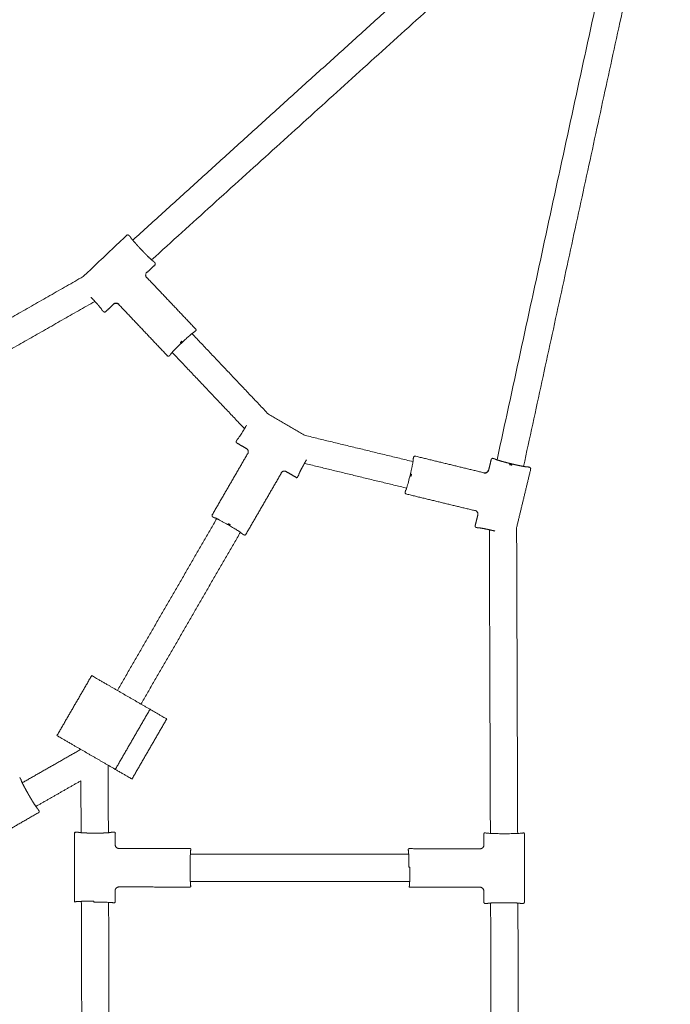
# Model space of a CAD drawing. Units: millimetres. Extents: x -7873 to 7874, y -3396 to 3394.
# Drawn here: x -4008 to -3531, y 326 to 1047 of the extents above; entities that cross this region are included whole.
import ezdxf

# ---------------------------------------------------------------- set-up
doc = ezdxf.new("R2010")
doc.units = ezdxf.units.MM
doc.layers.add('SuperStructure', color=7, linetype='Continuous', lineweight=35, true_color=0x000000)

msp = doc.modelspace()

# ---------------------------------------------------------------- linework, layer by layer
at = {"layer": 'SuperStructure', "lineweight": 18}
for points, degree in [([(-3925, 885.33), (-3737.09, 1055.36), (-3549.18, 1225.39)], 2), ([(-3530.99, 1214.87), (-3584.78, 967.22), (-3638.56, 719.58)], 2), ([(-3556.47, 1191.83), (-3733.82, 1031.35), (-3911.17, 870.87)], 2), ([(-3657.98, 724.37), (-3607.22, 958.1), (-3556.47, 1191.83)], 2), ([(-3929.07, 889.18), (-3945.19, 873.89), (-3961.32, 858.6)], 2), ([(-3929.08, 888.94), (-3929.07, 889.06), (-3929.07, 889.18)], 2), ([(-3928.07, 889.16), (-3928.07, 889.04), (-3928.08, 888.92)], 2), ([(-3926.64, 887.64), (-3927.35, 888.4), (-3928.07, 889.16)], 2), ([(-3914.39, 861.76), (-3911.41, 864.59), (-3908.43, 867.42)], 2), ([(-3908.4, 868.42), (-3909.12, 869.17), (-3909.83, 869.93)], 2), ([(-3908.43, 867.42), (-3908.55, 867.42), (-3908.67, 867.42)], 2), ([(-3908.4, 868.42), (-3908.52, 868.42), (-3908.64, 868.42)], 2), ([(-4155.68, 747.77), (-4058.5, 803.18), (-3961.32, 858.6)], 2), ([(-3914.62, 861.77), (-3914.5, 861.77), (-3914.39, 861.76)], 2), ([(-3914.49, 857.76), (-3914.61, 857.77), (-3914.72, 857.77)], 2), ([(-3878.73, 820.06), (-3896.61, 838.91), (-3914.49, 857.76)], 2), ([(-3952.73, 840.47), (-4049.21, 785.46), (-4145.69, 730.45)], 2), ([(-3945.13, 832.6), (-3942.15, 835.43), (-3939.17, 838.26)], 2), ([(-3899.41, 800.45), (-3917.29, 819.3), (-3935.17, 838.15)], 2), ([(-3946.13, 832.63), (-3946.84, 833.39), (-3947.56, 834.14)], 2), ([(-3946.13, 832.63), (-3946.12, 832.75), (-3946.12, 832.87)], 2), ([(-3945.12, 832.84), (-3945.28, 832.69), (-3945.5, 832.6), (-3945.75, 832.61), (-3945.97, 832.71), (-3946.12, 832.87)], 5), ([(-3945.12, 832.84), (-3945.12, 832.72), (-3945.13, 832.6)], 2), ([(-3881.57, 816.88), (-3853.54, 787.33), (-3825.51, 757.78)], 2), ([(-3878.76, 819.06), (-3879.33, 818.52), (-3879.91, 817.97)], 2), ([(-3890.07, 810.36), (-3889.6, 810.81), (-3889.12, 811.26)], 2), ([(-3889.97, 810.25), (-3889.87, 810.34), (-3889.78, 810.43), (-3889.68, 810.52), (-3889.59, 810.61), (-3889.49, 810.7)], 5), ([(-3888.63, 810.74), (-3889.1, 810.29), (-3889.58, 809.84)], 2), ([(-3889.02, 810.2), (-3889.02, 810.2), (-3889.02, 810.2), (-3889.02, 810.2)], 3), ([(-3899.4, 800.61), (-3899.41, 800.53), (-3899.41, 800.45)], 2), ([(-3897.26, 801.51), (-3897.83, 800.97), (-3898.41, 800.42)], 2), ([(-3898.41, 800.42), (-3898.41, 800.5), (-3898.4, 800.58)], 2), ([(-3843.06, 747.22), (-3869.57, 775.17), (-3896.07, 803.11)], 2), ([(-3798.72, 742.27), (-3812.11, 750.03), (-3825.51, 757.78)], 2), ([(-3849.29, 737.7), (-3848.77, 738.6), (-3848.24, 739.5)], 2), ([(-3849.29, 737.7), (-3849.17, 737.73), (-3849.06, 737.76)], 2), ([(-3848.8, 736.79), (-3848.99, 736.9), (-3849.14, 737.09), (-3849.2, 737.33), (-3849.17, 737.57), (-3849.06, 737.76)], 5), ([(-3848.8, 736.79), (-3845.25, 734.74), (-3841.69, 732.68)], 2), ([(-3798.72, 742.27), (-3759.13, 732.7), (-3719.55, 723.12)], 2), ([(-3866.92, 683.77), (-3853.9, 706.26), (-3840.89, 728.75)], 2), ([(-3840.67, 728.81), (-3840.78, 728.78), (-3840.89, 728.75)], 2), ([(-3724.25, 703.69), (-3761.69, 712.74), (-3799.13, 721.8)], 2), ([(-3719.43, 725.11), (-3719.24, 725.88), (-3719.05, 726.65)], 2), ([(-3719.05, 726.65), (-3719.01, 726.58), (-3718.97, 726.51)], 2), ([(-3718.2, 727.17), (-3718.16, 727.1), (-3718.11, 727.03)], 2), ([(-3718.2, 727.17), (-3692.95, 721.06), (-3667.69, 714.95)], 2), ([(-3662.22, 724.82), (-3663.19, 720.83), (-3664.15, 716.83)], 2), ([(-3662.22, 724.82), (-3662.17, 725.03), (-3662.03, 725.23), (-3661.82, 725.36), (-3661.58, 725.39), (-3661.37, 725.34)], 5), ([(-3661.49, 725.54), (-3661.43, 725.44), (-3661.37, 725.34)], 2), ([(-3661.49, 725.54), (-3660.48, 725.3), (-3659.46, 725.05)], 2), ([(-3648.61, 721.58), (-3648.62, 721.57), (-3648.64, 721.47), (-3648.68, 721.3), (-3648.73, 721.09), (-3648.78, 720.87)], 5), ([(-3648.61, 721.58), (-3647.79, 721.38), (-3646.96, 721.18)], 2), ([(-3842.25, 669.5), (-3829.24, 691.99), (-3816.22, 714.48)], 2), ([(-3816.22, 714.48), (-3816.25, 714.59), (-3816.28, 714.7)], 2), ([(-3812.42, 715.74), (-3808.86, 713.68), (-3805.31, 711.63)], 2), ([(-3721.66, 712.68), (-3721.5, 713.31), (-3721.35, 713.95)], 2), ([(-3664.28, 717.04), (-3664.22, 716.94), (-3664.16, 716.84)], 2), ([(-3647.13, 720.47), (-3647.96, 720.67), (-3648.78, 720.87)], 2), ([(-3643.64, 674.77), (-3638.41, 696.37), (-3633.19, 717.97)], 2), ([(-3635.74, 719.31), (-3634.72, 719.07), (-3633.71, 718.82)], 2), ([(-3633.91, 718.7), (-3633.81, 718.76), (-3633.71, 718.82)], 2), ([(-3633.19, 717.97), (-3633.29, 717.91), (-3633.39, 717.84)], 2), ([(-3805.25, 711.39), (-3805.28, 711.51), (-3805.31, 711.63)], 2), ([(-3804.28, 711.65), (-3803.76, 712.55), (-3803.24, 713.46)], 2), ([(-3721.62, 713.34), (-3721.62, 713.34), (-3721.62, 713.34), (-3721.62, 713.34)], 3), ([(-3720.95, 713.18), (-3720.98, 713.05), (-3721.01, 712.92), (-3721.05, 712.8), (-3721.08, 712.67), (-3721.11, 712.54)], 5), ([(-3720.65, 713.78), (-3720.8, 713.14), (-3720.96, 712.51)], 2), ([(-3725.42, 700.32), (-3725.23, 701.09), (-3725.05, 701.86)], 2), ([(-3725.42, 700.32), (-3725.35, 700.37), (-3725.28, 700.41)], 2), ([(-3724.76, 699.55), (-3724.83, 699.51), (-3724.9, 699.47)], 2), ([(-3724.9, 699.47), (-3699.65, 693.36), (-3674.39, 687.25)], 2), ([(-3674.39, 687.25), (-3674.29, 687.31), (-3674.19, 687.37)], 2), ([(-3936.23, 555.5), (-3899.82, 618.42), (-3863.42, 681.33)], 2), ([(-3866.92, 683.77), (-3866.84, 683.79), (-3866.76, 683.82)], 2), ([(-3866.66, 682.81), (-3866.58, 682.83), (-3866.5, 682.85)], 2), ([(-3865.29, 682.01), (-3865.97, 682.41), (-3866.66, 682.81)], 2), ([(-3672.1, 683.96), (-3673.07, 679.97), (-3674.03, 675.98)], 2), ([(-3846.11, 671.32), (-3882.51, 608.4), (-3918.92, 545.49)], 2), ([(-3854, 676.35), (-3854.56, 676.68), (-3855.13, 677)], 2), ([(-3854.77, 677.63), (-3854.2, 677.3), (-3853.64, 676.97)], 2), ([(-3673.72, 675), (-3673.62, 675.06), (-3673.51, 675.13)], 2), ([(-3673.72, 675), (-3672.7, 674.76), (-3671.69, 674.51)], 2), ([(-3662.87, 450.79), (-3663.25, 561.99), (-3663.63, 673.18)], 2), ([(-3643.64, 674.77), (-3643.25, 562.76), (-3642.87, 450.76)], 2), ([(-3843.21, 669.24), (-3843.9, 669.64), (-3844.59, 670.04)], 2), ([(-3843.21, 669.24), (-3843.24, 669.32), (-3843.26, 669.4)], 2), ([(-3842.29, 669.66), (-3842.27, 669.58), (-3842.25, 669.5)], 2), ([(-3980.5, 522.43), (-3967.78, 544.41), (-3955.05, 566.4)], 2), ([(-3912.32, 541.67), (-3927.57, 550.5), (-3942.83, 559.32)], 2), ([(-3912.32, 541.67), (-3925.04, 519.68), (-3937.76, 497.7)], 2), ([(-3900.09, 534.59), (-3912.81, 512.61), (-3925.54, 490.62)], 2), ([(-4005.97, 487.85), (-3984.5, 500.09), (-3963.04, 512.32)], 2), ([(-3968.28, 515.36), (-3953.02, 506.53), (-3937.76, 497.7)], 2), ([(-3943, 500.73), (-3942.91, 476), (-3942.83, 451.28)], 2), ([(-4007.83, 491.86), (-4007.31, 490.95), (-4006.79, 490.05)], 2), ([(-3962.96, 489.35), (-3979.46, 479.94), (-3995.97, 470.53)], 2), ([(-3962.83, 451.32), (-3962.89, 470.33), (-3962.96, 489.35)], 2), ([(-3994.6, 468.9), (-3994.08, 467.99), (-3993.56, 467.09)], 2), ([(-4037.65, 440.87), (-4015.74, 453.5), (-3993.82, 466.12)], 2), ([(-3967.71, 451.02), (-3967.74, 425.72), (-3967.76, 400.43)], 2), ([(-3967.54, 450.83), (-3967.63, 450.92), (-3967.71, 451.02)], 2), ([(-3967.55, 450.87), (-3967.63, 450.94), (-3967.71, 451.02)], 2), ([(-3967.01, 451.72), (-3966.92, 451.63), (-3966.83, 451.53)], 2), ([(-3964.92, 451.72), (-3965.96, 451.72), (-3967.01, 451.72)], 2), ([(-3938.42, 451.69), (-3939.46, 451.69), (-3940.51, 451.7)], 2), ([(-3937.89, 442.58), (-3937.88, 446.69), (-3937.88, 450.8)], 2), ([(-3937.71, 450.99), (-3937.8, 450.89), (-3937.88, 450.8)], 2), ([(-3667.59, 450.55), (-3667.58, 450.77), (-3667.5, 451), (-3667.32, 451.17), (-3667.1, 451.26), (-3666.88, 451.26)], 5), ([(-3667.59, 450.55), (-3667.59, 446.45), (-3667.59, 442.34)], 2), ([(-3653.61, 450.59), (-3652.76, 450.58), (-3651.91, 450.58)], 2), ([(-3637.97, 400.28), (-3637.95, 425.4), (-3637.92, 450.52)], 2), ([(-3883.04, 439.76), (-3909.05, 439.76), (-3935.05, 439.76)], 2), ([(-3882.74, 435.64), (-3802.74, 435.56), (-3722.74, 435.48)], 2), ([(-3670.43, 439.52), (-3696.44, 439.57), (-3722.44, 439.62)], 2), ([(-3882.96, 426.21), (-3882.96, 425.55), (-3882.96, 424.9)], 2), ([(-3721.82, 426.13), (-3721.82, 425.48), (-3721.82, 424.83)], 2), ([(-3935.08, 411.58), (-3909.08, 411.54), (-3883.07, 411.49)], 2), ([(-3722.01, 415.48), (-3802.39, 415.56), (-3882.77, 415.64)], 2), ([(-3722.47, 411.35), (-3696.47, 411.35), (-3670.46, 411.34)], 2), ([(-3937.93, 400.55), (-3937.92, 404.66), (-3937.92, 408.76)], 2), ([(-3667.63, 408.52), (-3667.63, 404.41), (-3667.63, 400.31)], 2), ([(-3967.76, 400.43), (-3967.68, 400.5), (-3967.59, 400.58)], 2), ([(-3961.82, 158.8), (-3962.24, 279.91), (-3962.65, 401.02)], 2), ([(-3951.89, 400.44), (-3952.74, 400.44), (-3953.59, 400.44)], 2), ([(-3942.65, 400.26), (-3942.24, 279.56), (-3941.82, 158.87)], 2), ([(-3937.93, 400.55), (-3937.93, 400.33), (-3938.02, 400.11), (-3938.19, 399.93), (-3938.41, 399.84), (-3938.64, 399.84)], 5), ([(-3667.1, 399.43), (-3667.01, 399.51), (-3666.93, 399.6)], 2), ([(-3667.1, 399.43), (-3666.05, 399.43), (-3665.01, 399.43)], 2), ([(-3661.88, 165.37), (-3662.29, 282.59), (-3662.69, 399.8)], 2), ([(-3642.69, 399.76), (-3642.29, 282.55), (-3641.88, 165.34)], 2), ([(-3640.6, 399.4), (-3639.55, 399.4), (-3638.51, 399.4)], 2), ([(-3638.51, 399.4), (-3638.6, 399.49), (-3638.68, 399.57)], 2)]:
    msp.add_open_spline(points, degree=degree, dxfattribs=at)
for points, weights in [([(-3929.08, 888.94), (-3928.57, 889.43), (-3928.08, 888.92)], [1, 0.708074520167, 1]), ([(-3908.64, 868.42), (-3908.16, 867.91), (-3908.67, 867.42)], [1, 0.708073126012, 1]), ([(-3914.62, 861.77), (-3914.62, 861.77), (-3914.63, 861.77)], [1, 0.999991234336, 1]), ([(-3914.72, 857.77), (-3914.73, 857.77), (-3914.73, 857.77)], [1, 0.999991283101, 1]), ([(-3935.16, 838.39), (-3937.11, 840.43), (-3939.16, 838.5)], [1, 0.708282883452, 1]), ([(-3939.16, 838.49), (-3937.11, 840.42), (-3935.16, 838.38)], [1, 0.708074676972, 1]), ([(-3939.16, 838.5), (-3939.16, 838.49), (-3939.16, 838.49)], [1, 0.999991233316, 1]), ([(-3935.16, 838.39), (-3935.16, 838.39), (-3935.16, 838.38)], [1, 0.999991246214, 1]), ([(-3890.07, 810.36), (-3889.6, 809.87), (-3889.58, 809.84)], [1, 0.731473723778, 1]), ([(-3889.12, 811.26), (-3888.65, 810.77), (-3888.63, 810.74)], [1, 0.731476829962, 1]), ([(-3898.4, 800.58), (-3898.92, 800.1), (-3899.4, 800.61)], [1, 0.708073518384, 1]), ([(-3840.66, 728.81), (-3839.26, 731.26), (-3841.69, 732.68)], [1, 0.708282883452, 1]), ([(-3840.66, 728.81), (-3840.66, 728.81), (-3840.67, 728.81)], [1, 0.999991246214, 1]), ([(-3718.97, 726.51), (-3718.8, 727.2), (-3718.11, 727.03)], [1, 0.708073518384, 1]), ([(-3646.96, 721.18), (-3646.97, 721.14), (-3647.13, 720.47)], [1, 0.72537094411, 1]), ([(-3816.28, 714.7), (-3816.28, 714.7), (-3816.28, 714.71)], [1, 0.999991283101, 1]), ([(-3720.65, 713.78), (-3721.31, 713.94), (-3721.35, 713.95)], [1, 0.73147372378, 1]), ([(-3664.16, 716.84), (-3664.83, 714.1), (-3667.57, 714.76)], [1, 0.708074676972, 1]), ([(-3667.57, 714.75), (-3664.82, 714.1), (-3664.15, 716.83)], [1, 0.708282883452, 1]), ([(-3667.57, 714.75), (-3667.57, 714.75), (-3667.57, 714.76)], [1, 0.999991246214, 1]), ([(-3633.91, 718.7), (-3633.23, 718.53), (-3633.39, 717.84)], [1, 0.708074285693, 1]), ([(-3720.96, 712.51), (-3721.62, 712.67), (-3721.66, 712.68)], [1, 0.731476829961, 1]), ([(-3724.76, 699.55), (-3725.45, 699.72), (-3725.28, 700.41)], [1, 0.708070995516, 1]), ([(-3674.19, 687.37), (-3674.19, 687.37), (-3674.19, 687.38)], [1, 0.999991283101, 1]), ([(-3866.5, 682.85), (-3867.11, 683.2), (-3866.76, 683.82)], [1, 0.708073518382, 1]), ([(-3854.77, 677.63), (-3855.11, 677.04), (-3855.13, 677)], [1, 0.731473723778, 1]), ([(-3853.64, 676.97), (-3853.98, 676.38), (-3854, 676.35)], [1, 0.731476829962, 1]), ([(-3673.51, 675.13), (-3674.2, 675.29), (-3674.03, 675.98)], [1, 0.708073126011, 1]), ([(-3842.29, 669.66), (-3842.65, 669.05), (-3843.26, 669.4)], [1, 0.708070995515, 1]), ([(-3942.83, 559.32), (-3955.05, 566.4), (-3955.05, 566.4)], [1, 0.707106781187, 1]), ([(-3900.09, 534.59), (-3900.09, 534.59), (-3912.32, 541.67)], [1, 0.707106781187, 1]), ([(-3980.5, 522.43), (-3980.5, 522.43), (-3968.28, 515.36)], [1, 0.707106781187, 1]), ([(-3937.76, 497.7), (-3925.54, 490.62), (-3925.54, 490.62)], [1, 0.707106781187, 1]), ([(-3966.87, 451.57), (-3967.55, 451.55), (-3967.55, 450.87)], [0.985686523999, 0.715415879134, 1]), ([(-3967.54, 450.83), (-3967.54, 451.53), (-3966.83, 451.53)], [1, 0.708074520162, 1]), ([(-3638.63, 451.23), (-3637.93, 451.23), (-3637.92, 450.52)], [1, 0.708074285694, 1]), ([(-3937.88, 442.59), (-3937.88, 442.59), (-3937.89, 442.58)], [1, 0.999991234336, 1]), ([(-3935.05, 439.76), (-3937.87, 439.77), (-3937.88, 442.59)], [1, 0.708074563141, 1]), ([(-3667.6, 442.35), (-3667.61, 439.52), (-3670.43, 439.52)], [1, 0.708074676972, 1]), ([(-3667.59, 442.34), (-3667.6, 442.34), (-3667.6, 442.35)], [1, 0.999991233316, 1]), ([(-3883.04, 439.76), (-3882.34, 439.76), (-3882.34, 439.05)], [1, 0.708070995518, 1]), ([(-3723.15, 438.91), (-3723.15, 439.62), (-3722.44, 439.62)], [1, 0.708073518382, 1]), ([(-3721.82, 426.13), (-3722.5, 426.14), (-3722.53, 426.14)], [1, 0.731473723778, 1]), ([(-3937.91, 408.76), (-3937.9, 411.58), (-3935.08, 411.58)], [1, 0.708074676973, 1]), ([(-3882.36, 412.2), (-3882.36, 411.49), (-3883.07, 411.49)], [1, 0.708073518384, 1]), ([(-3670.46, 411.34), (-3670.46, 411.35), (-3670.45, 411.35)], [1, 0.999991283101, 1]), ([(-3937.92, 408.76), (-3937.92, 408.76), (-3937.91, 408.76)], [1, 0.999991233316, 1]), ([(-3953.59, 400.44), (-3953.59, 400.47), (-3953.59, 401.16)], [1, 0.725370944112, 1]), ([(-3666.93, 399.6), (-3667.63, 399.6), (-3667.63, 400.31)], [1, 0.70807312601, 1]), ([(-3637.97, 400.28), (-3637.98, 399.57), (-3638.68, 399.57)], [1, 0.708074520166, 1])]:
    msp.add_rational_spline(points, weights, degree=2, dxfattribs=at)
for points, degree, knots in [([(-3918.7, 878.35), (-3919.66, 879.36), (-3920.61, 880.37), (-3921.52, 881.36), (-3923.89, 883.98), (-3925.65, 886.05), (-3926.41, 887.03), (-3926.73, 887.56), (-3926.64, 887.64)], 5, [-0.7709679, -0.7709679, -0.7709679, -0.7709679, -0.7709679, -0.7709679, -0.49243, -0.49243, -0.49243, 0, 0, 0, 0, 0, 0]), ([(-3909.83, 869.93), (-3909.92, 869.84), (-3910.41, 870.17), (-3911.29, 870.93), (-3913.22, 872.75), (-3915.69, 875.23), (-3916.69, 876.24), (-3917.7, 877.29), (-3918.7, 878.35)], 5, [-0.7704349, -0.7704349, -0.7704349, -0.7704349, -0.7704349, -0.7704349, -0.2929381, -0.2929381, -0.2929381, 0, 0, 0, 0, 0, 0]), ([(-3914.63, 861.77), (-3914.78, 861.62), (-3914.92, 861.46), (-3915.03, 861.28), (-3915.15, 861.1), (-3915.25, 860.91), (-3915.33, 860.71), (-3915.4, 860.5), (-3915.45, 860.28), (-3915.48, 860.07), (-3915.51, 859.85), (-3915.51, 859.63), (-3915.48, 859.41), (-3915.46, 859.19), (-3915.41, 858.98), (-3915.34, 858.77), (-3915.27, 858.57), (-3915.18, 858.38), (-3915.06, 858.2), (-3914.96, 858.05), (-3914.85, 857.9), (-3914.73, 857.77)], 3, [0, 0, 0, 0, 0.0251405, 0.0251405, 0.0251405, 0.0507842, 0.0507842, 0.0507842, 0.0767874, 0.0767874, 0.0767874, 0.1028617, 0.1028617, 0.1028617, 0.128697, 0.128697, 0.128697, 0.1538681, 0.1538681, 0.1538681, 0.1751815, 0.1751815, 0.1751815, 0.1751815]), ([(-3955.5, 843.44), (-3954.18, 842.05), (-3952.87, 840.64), (-3951.65, 839.29), (-3949.5, 836.86), (-3948.12, 835.16), (-3947.67, 834.55), (-3947.49, 834.21), (-3947.56, 834.14)], 5, [-0.7688803, -0.7688803, -0.7688803, -0.7688803, -0.7688803, -0.7688803, -0.3841583, -0.3841583, -0.3841583, 0, 0, 0, 0, 0, 0]), ([(-3889.02, 810.2), (-3888.67, 810.53), (-3888.32, 810.87), (-3887.97, 811.19), (-3887.51, 811.62), (-3887.05, 812.04), (-3886.61, 812.46), (-3886.15, 812.87), (-3885.71, 813.28), (-3885.28, 813.66), (-3884.85, 814.05), (-3884.43, 814.42), (-3884.04, 814.77), (-3883.64, 815.12), (-3883.26, 815.45), (-3882.91, 815.75), (-3882.56, 816.05), (-3882.24, 816.33), (-3881.94, 816.57), (-3881.63, 816.82), (-3881.36, 817.04), (-3881.12, 817.23), (-3880.87, 817.42), (-3880.67, 817.57), (-3880.49, 817.69), (-3880.32, 817.81), (-3880.19, 817.89), (-3880.09, 817.94), (-3879.99, 817.99), (-3879.93, 818), (-3879.91, 817.97)], 3, [0, 0, 0, 0, 0.0571105, 0.0571105, 0.0571105, 0.1318039, 0.1318039, 0.1318039, 0.2074144, 0.2074144, 0.2074144, 0.2832951, 0.2832951, 0.2832951, 0.3589676, 0.3589676, 0.3589676, 0.4340644, 0.4340644, 0.4340644, 0.5112936, 0.5112936, 0.5112936, 0.5885312, 0.5885312, 0.5885312, 0.6645997, 0.6645997, 0.6645997, 0.7414603, 0.7414603, 0.7414603, 0.7414603]), ([(-3889.02, 810.2), (-3890.97, 808.35), (-3892.83, 806.52), (-3894.29, 805.01), (-3895.27, 804.01), (-3896.04, 803.17), (-3896.77, 802.3), (-3896.95, 802.07), (-3897.06, 801.9), (-3897.08, 801.87), (-3897.08, 801.86)], 3, [0.0000057, 0.0000057, 0.0000057, 0.0000057, 0.3203536, 0.3203536, 0.3203536, 0.5329358, 0.5329358, 0.6374583, 0.6374583, 0.6709524, 0.6709524, 0.6709524, 0.6709524]), ([(-3889.49, 810.7), (-3889.44, 810.65), (-3889.39, 810.59), (-3889.34, 810.54), (-3889.29, 810.49), (-3889.25, 810.44), (-3889.2, 810.4), (-3889.16, 810.36), (-3889.13, 810.32), (-3889.1, 810.29)], 3, [0, 0, 0, 0, 0.00871584, 0.00871584, 0.00871584, 0.0177639, 0.0177639, 0.0177639, 0.02631994, 0.02631994, 0.02631994, 0.02631994]), ([(-3897.04, 801.93), (-3897.05, 801.86), (-3897.07, 801.8), (-3897.14, 801.66), (-3897.19, 801.58), (-3897.26, 801.51)], 3, [0.02518556, 0.02518556, 0.02518556, 0.02518556, 0.03290511, 0.03290511, 0.04403128, 0.04403128, 0.04403128, 0.04403128]), ([(-3847.89, 739.8), (-3847.87, 739.83), (-3847.85, 739.85), (-3847.74, 739.97), (-3847.64, 740.1), (-3847.17, 740.72), (-3846.66, 741.45), (-3846.05, 742.39), (-3844.81, 744.3), (-3843.2, 746.95), (-3841.58, 749.75)], 3, [0.110142, 0.110142, 0.110142, 0.110142, 0.1328287, 0.1328287, 0.1953083, 0.1953083, 0.3843679, 0.3843679, 0.3843679, 0.7713385, 0.7713385, 0.7713385, 0.7713385]), ([(-3848.24, 739.5), (-3848.2, 739.58), (-3848.14, 739.65), (-3848.01, 739.75), (-3847.95, 739.78), (-3847.89, 739.8)], 3, [0, 0, 0, 0, 0.01111636, 0.01111636, 0.01879789, 0.01879789, 0.01879789, 0.01879789]), ([(-3803.24, 713.46), (-3803.35, 713.52), (-3803.17, 714.08), (-3802.69, 715.14), (-3801.5, 717.51), (-3799.82, 720.58), (-3799.13, 721.81), (-3798.41, 723.08), (-3797.68, 724.35)], 5, [-0.7704349, -0.7704349, -0.7704349, -0.7704349, -0.7704349, -0.7704349, -0.2929381, -0.2929381, -0.2929381, 0, 0, 0, 0, 0, 0]), ([(-3721.62, 713.34), (-3721.53, 713.72), (-3721.44, 714.1), (-3721.26, 714.86), (-3721.17, 715.24), (-3721, 715.99), (-3720.91, 716.36), (-3720.75, 717.09), (-3720.67, 717.45), (-3720.51, 718.16), (-3720.44, 718.5), (-3720.3, 719.18), (-3720.23, 719.51), (-3720.1, 720.15), (-3720.03, 720.46), (-3719.92, 721.05), (-3719.86, 721.34), (-3719.76, 721.88), (-3719.71, 722.14), (-3719.63, 722.63), (-3719.59, 722.86), (-3719.52, 723.29), (-3719.49, 723.49), (-3719.44, 723.86), (-3719.42, 724.02), (-3719.39, 724.32), (-3719.37, 724.46), (-3719.36, 724.68), (-3719.36, 724.78), (-3719.36, 724.94), (-3719.37, 725), (-3719.39, 725.08), (-3719.41, 725.1), (-3719.43, 725.11)], 3, [-0.7409831, -0.7409831, -0.7409831, -0.7409831, -0.6946717, -0.6946717, -0.6483602, -0.6483602, -0.6020488, -0.6020488, -0.5557374, -0.5557374, -0.5094259, -0.5094259, -0.4631145, -0.4631145, -0.416803, -0.416803, -0.3704916, -0.3704916, -0.3241801, -0.3241801, -0.2778687, -0.2778687, -0.2315572, -0.2315572, -0.1852458, -0.1852458, -0.1389343, -0.1389343, -0.0926229, -0.0926229, -0.0463114, -0.0463114, 0, 0, 0, 0]), ([(-3647.75, 721.56), (-3649.61, 722.01), (-3651.48, 722.48), (-3653.24, 722.95), (-3656.37, 723.82), (-3658.44, 724.5), (-3659.15, 724.77), (-3659.49, 724.96), (-3659.46, 725.05)], 5, [-0.7688803, -0.7688803, -0.7688803, -0.7688803, -0.7688803, -0.7688803, -0.3841583, -0.3841583, -0.3841583, 0, 0, 0, 0, 0, 0]), ([(-3635.74, 719.31), (-3635.76, 719.19), (-3636.38, 719.21), (-3637.6, 719.38), (-3640.28, 719.87), (-3643.73, 720.62), (-3645.05, 720.92), (-3646.4, 721.23), (-3647.75, 721.56)], 5, [-0.7709679, -0.7709679, -0.7709679, -0.7709679, -0.7709679, -0.7709679, -0.278538, -0.278538, -0.278538, 0, 0, 0, 0, 0, 0]), ([(-3812.42, 715.74), (-3812.6, 715.85), (-3812.8, 715.93), (-3813, 715.99), (-3813.21, 716.06), (-3813.42, 716.1), (-3813.64, 716.11), (-3813.86, 716.12), (-3814.08, 716.11), (-3814.3, 716.08), (-3814.51, 716.04), (-3814.73, 715.98), (-3814.93, 715.89), (-3815.13, 715.81), (-3815.32, 715.7), (-3815.5, 715.57), (-3815.67, 715.45), (-3815.83, 715.31), (-3815.97, 715.15), (-3816.09, 715.01), (-3816.19, 714.86), (-3816.28, 714.71)], 3, [0, 0, 0, 0, 0.0251405, 0.0251405, 0.0251405, 0.0507842, 0.0507842, 0.0507842, 0.0767874, 0.0767874, 0.0767874, 0.1028617, 0.1028617, 0.1028617, 0.128697, 0.128697, 0.128697, 0.1538681, 0.1538681, 0.1538681, 0.1751815, 0.1751815, 0.1751815, 0.1751815]), ([(-3724.8, 702.26), (-3724.77, 702.32), (-3724.72, 702.41), (-3724.53, 702.88), (-3724.32, 703.46), (-3724.09, 704.19), (-3723.41, 706.32), (-3722.5, 709.73), (-3721.62, 713.34)], 3, [0.1099143, 0.1099143, 0.1099143, 0.1099143, 0.1603264, 0.1603264, 0.3132427, 0.3132427, 0.3132427, 0.7609839, 0.7609839, 0.7609839, 0.7609839]), ([(-3720.95, 713.18), (-3721.02, 713.2), (-3721.1, 713.21), (-3721.16, 713.23), (-3721.23, 713.25), (-3721.3, 713.26), (-3721.36, 713.28), (-3721.41, 713.29), (-3721.46, 713.3), (-3721.5, 713.31)], 3, [0, 0, 0, 0, 0.00871584, 0.00871584, 0.00871584, 0.0177639, 0.0177639, 0.0177639, 0.02629501, 0.02629501, 0.02629501, 0.02629501]), ([(-3724.8, 702.26), (-3724.85, 702.22), (-3724.89, 702.17), (-3724.99, 702.04), (-3725.03, 701.96), (-3725.05, 701.86)], 3, [-0.01876568, -0.01876568, -0.01876568, -0.01876568, -0.01111958, -0.01111958, 0, 0, 0, 0]), ([(-3674.19, 687.38), (-3674.01, 687.33), (-3673.84, 687.27), (-3673.68, 687.2), (-3673.48, 687.11), (-3673.3, 687), (-3673.13, 686.87), (-3672.96, 686.74), (-3672.8, 686.58), (-3672.67, 686.41), (-3672.53, 686.24), (-3672.41, 686.06), (-3672.31, 685.86), (-3672.21, 685.66), (-3672.14, 685.45), (-3672.09, 685.24), (-3672.05, 685.03), (-3672.02, 684.81), (-3672.02, 684.59), (-3672.03, 684.38), (-3672.05, 684.17), (-3672.1, 683.96)], 3, [-0.1751815, -0.1751815, -0.1751815, -0.1751815, -0.1538681, -0.1538681, -0.1538681, -0.128697, -0.128697, -0.128697, -0.1028617, -0.1028617, -0.1028617, -0.0767874, -0.0767874, -0.0767874, -0.0507842, -0.0507842, -0.0507842, -0.0251405, -0.0251405, -0.0251405, 0, 0, 0, 0]), ([(-3854.62, 676.57), (-3854.96, 676.77), (-3855.3, 676.96), (-3855.98, 677.35), (-3856.32, 677.54), (-3856.99, 677.92), (-3857.32, 678.11), (-3857.97, 678.47), (-3858.3, 678.65), (-3858.93, 679), (-3859.24, 679.17), (-3859.85, 679.5), (-3860.15, 679.66), (-3860.72, 679.96), (-3861, 680.11), (-3861.54, 680.39), (-3861.79, 680.52), (-3862.29, 680.78), (-3862.52, 680.89), (-3862.97, 681.11), (-3863.18, 681.22), (-3863.57, 681.41), (-3863.75, 681.49), (-3864.09, 681.64), (-3864.24, 681.71), (-3864.52, 681.83), (-3864.65, 681.88), (-3864.86, 681.96), (-3864.95, 681.99), (-3865.1, 682.03), (-3865.16, 682.04), (-3865.25, 682.04), (-3865.28, 682.03), (-3865.29, 682.01)], 3, [-0.7409831, -0.7409831, -0.7409831, -0.7409831, -0.6946717, -0.6946717, -0.6483602, -0.6483602, -0.6020488, -0.6020488, -0.5557374, -0.5557374, -0.5094259, -0.5094259, -0.4631145, -0.4631145, -0.416803, -0.416803, -0.3704916, -0.3704916, -0.3241801, -0.3241801, -0.2778687, -0.2778687, -0.2315572, -0.2315572, -0.1852458, -0.1852458, -0.1389343, -0.1389343, -0.0926229, -0.0926229, -0.0463114, -0.0463114, 0, 0, 0, 0]), ([(-3854.62, 676.57), (-3854.21, 676.33), (-3853.79, 676.09), (-3853.37, 675.84), (-3852.83, 675.53), (-3852.3, 675.21), (-3851.78, 674.9), (-3851.25, 674.58), (-3850.74, 674.27), (-3850.24, 673.97), (-3849.75, 673.66), (-3849.27, 673.37), (-3848.83, 673.09), (-3848.38, 672.81), (-3847.96, 672.54), (-3847.57, 672.29), (-3847.18, 672.04), (-3846.83, 671.8), (-3846.51, 671.59), (-3846.18, 671.37), (-3845.89, 671.16), (-3845.64, 670.99), (-3845.39, 670.81), (-3845.18, 670.65), (-3845.02, 670.52), (-3844.86, 670.39), (-3844.74, 670.28), (-3844.67, 670.2), (-3844.6, 670.12), (-3844.57, 670.06), (-3844.59, 670.04)], 3, [0, 0, 0, 0, 0.0571105, 0.0571105, 0.0571105, 0.1318039, 0.1318039, 0.1318039, 0.2074144, 0.2074144, 0.2074144, 0.2832951, 0.2832951, 0.2832951, 0.3589676, 0.3589676, 0.3589676, 0.4340644, 0.4340644, 0.4340644, 0.5112936, 0.5112936, 0.5112936, 0.5885312, 0.5885312, 0.5885312, 0.6645997, 0.6645997, 0.6645997, 0.7414603, 0.7414603, 0.7414603, 0.7414603]), ([(-3671.69, 674.51), (-3671.66, 674.63), (-3671.07, 674.62), (-3669.92, 674.46), (-3667.31, 673.99), (-3663.89, 673.25), (-3662.51, 672.94), (-3661.09, 672.61), (-3659.67, 672.26)], 5, [-0.7704349, -0.7704349, -0.7704349, -0.7704349, -0.7704349, -0.7704349, -0.2929381, -0.2929381, -0.2929381, 0, 0, 0, 0, 0, 0]), ([(-4001.27, 479.14), (-4002.22, 480.8), (-4003.17, 482.48), (-4004.04, 484.08), (-4005.56, 486.95), (-4006.49, 488.93), (-4006.78, 489.63), (-4006.88, 490), (-4006.79, 490.05)], 5, [-0.7688803, -0.7688803, -0.7688803, -0.7688803, -0.7688803, -0.7688803, -0.3841583, -0.3841583, -0.3841583, 0, 0, 0, 0, 0, 0]), ([(-3994.6, 468.9), (-3994.72, 468.83), (-3995.13, 469.29), (-3995.85, 470.29), (-3997.34, 472.57), (-3999.18, 475.58), (-3999.87, 476.74), (-4000.57, 477.94), (-4001.27, 479.14)], 5, [-0.7709679, -0.7709679, -0.7709679, -0.7709679, -0.7709679, -0.7709679, -0.278538, -0.278538, -0.278538, 0, 0, 0, 0, 0, 0]), ([(-3952.69, 450.99), (-3954.08, 450.99), (-3955.47, 451.01), (-3956.82, 451.03), (-3960.35, 451.13), (-3963.07, 451.3), (-3964.31, 451.43), (-3964.92, 451.58), (-3964.92, 451.72)], 5, [-0.7709679, -0.7709679, -0.7709679, -0.7709679, -0.7709679, -0.7709679, -0.49243, -0.49243, -0.49243, 0, 0, 0, 0, 0, 0]), ([(-3940.51, 451.7), (-3940.5, 451.56), (-3941.07, 451.42), (-3942.22, 451.29), (-3944.86, 451.12), (-3948.36, 451.03), (-3949.77, 451), (-3951.23, 450.99), (-3952.69, 450.99)], 5, [-0.7704349, -0.7704349, -0.7704349, -0.7704349, -0.7704349, -0.7704349, -0.2929381, -0.2929381, -0.2929381, 0, 0, 0, 0, 0, 0]), ([(-3666.88, 451.26), (-3666.84, 451.22), (-3666.75, 451.19), (-3666.6, 451.15), (-3666.46, 451.11), (-3666.26, 451.08), (-3666.01, 451.04), (-3665.76, 451.01), (-3665.46, 450.98), (-3665.11, 450.94), (-3664.76, 450.91), (-3664.37, 450.88), (-3663.93, 450.85), (-3663.49, 450.83), (-3663.02, 450.8), (-3662.51, 450.77), (-3662, 450.75), (-3661.44, 450.73), (-3660.86, 450.71), (-3660.28, 450.69), (-3659.67, 450.67), (-3659.04, 450.65), (-3658.41, 450.64), (-3657.75, 450.62), (-3657.08, 450.61), (-3656.42, 450.6), (-3655.75, 450.6), (-3655.07, 450.59), (-3654.58, 450.59), (-3654.1, 450.59), (-3653.61, 450.59)], 3, [0, 0, 0, 0, 0.0823858, 0.0823858, 0.0823858, 0.164717, 0.164717, 0.164717, 0.2471094, 0.2471094, 0.2471094, 0.3294899, 0.3294899, 0.3294899, 0.4108267, 0.4108267, 0.4108267, 0.4927474, 0.4927474, 0.4927474, 0.5748803, 0.5748803, 0.5748803, 0.6567418, 0.6567418, 0.6567418, 0.7376875, 0.7376875, 0.7376875, 0.7952446, 0.7952446, 0.7952446, 0.7952446]), ([(-3651.91, 450.58), (-3651.19, 450.58), (-3650.48, 450.59), (-3649.77, 450.59), (-3649.08, 450.6), (-3648.41, 450.6), (-3647.75, 450.61), (-3647.06, 450.63), (-3646.38, 450.64), (-3645.74, 450.66), (-3645.13, 450.67), (-3644.55, 450.69), (-3643.99, 450.71), (-3643.96, 450.71), (-3643.93, 450.72), (-3643.89, 450.72), (-3643.34, 450.74), (-3642.83, 450.76), (-3642.35, 450.79), (-3641.87, 450.81), (-3641.42, 450.84), (-3641.02, 450.87), (-3640.62, 450.9), (-3640.27, 450.93), (-3639.96, 450.96), (-3639.66, 451), (-3639.4, 451.03), (-3639.2, 451.06), (-3639, 451.1), (-3638.85, 451.13), (-3638.75, 451.17), (-3638.69, 451.19), (-3638.65, 451.21), (-3638.63, 451.23)], 3, [0, 0, 0, 0, 0.0847774, 0.0847774, 0.0847774, 0.1667272, 0.1667272, 0.1667272, 0.2529267, 0.2529267, 0.2529267, 0.3342822, 0.3342822, 0.3342822, 0.3391154, 0.3391154, 0.3391154, 0.4205708, 0.4205708, 0.4205708, 0.5026517, 0.5026517, 0.5026517, 0.585045, 0.585045, 0.585045, 0.6672502, 0.6672502, 0.6672502, 0.7486933, 0.7486933, 0.7486933, 0.7952513, 0.7952513, 0.7952513, 0.7952513]), ([(-3882.34, 439.05), (-3882.37, 439.01), (-3882.4, 438.92), (-3882.44, 438.78), (-3882.47, 438.63), (-3882.5, 438.43), (-3882.54, 438.19), (-3882.57, 437.94), (-3882.6, 437.64), (-3882.63, 437.29), (-3882.66, 436.95), (-3882.69, 436.56), (-3882.72, 436.13), (-3882.74, 435.7), (-3882.77, 435.23), (-3882.79, 434.73), (-3882.8, 434.47), (-3882.81, 434.2), (-3882.82, 433.93), (-3882.85, 433.38), (-3882.87, 432.79), (-3882.88, 432.18), (-3882.9, 431.58), (-3882.91, 430.96), (-3882.93, 430.32), (-3882.94, 429.66), (-3882.95, 428.98), (-3882.95, 428.29), (-3882.96, 427.6), (-3882.96, 426.9), (-3882.96, 426.21)], 3, [0, 0, 0, 0, 0.0793436, 0.0793436, 0.0793436, 0.1592816, 0.1592816, 0.1592816, 0.2395108, 0.2395108, 0.2395108, 0.3195399, 0.3195399, 0.3195399, 0.3988236, 0.3988236, 0.3988236, 0.4394842, 0.4394842, 0.4394842, 0.521005, 0.521005, 0.521005, 0.6005853, 0.6005853, 0.6005853, 0.6830598, 0.6830598, 0.6830598, 0.7655302, 0.7655302, 0.7655302, 0.7655302]), ([(-3722.53, 426.14), (-3722.53, 426.8), (-3722.54, 427.46), (-3722.54, 428.12), (-3722.55, 428.78), (-3722.55, 429.43), (-3722.56, 430.07), (-3722.57, 430.71), (-3722.59, 431.33), (-3722.6, 431.93), (-3722.62, 432.54), (-3722.63, 433.11), (-3722.65, 433.66), (-3722.67, 434.2), (-3722.7, 434.71), (-3722.72, 435.18), (-3722.73, 435.42), (-3722.75, 435.65), (-3722.76, 435.87), (-3722.79, 436.32), (-3722.82, 436.73), (-3722.85, 437.09), (-3722.88, 437.44), (-3722.91, 437.74), (-3722.94, 438), (-3722.97, 438.26), (-3723.01, 438.47), (-3723.04, 438.62), (-3723.08, 438.78), (-3723.12, 438.87), (-3723.15, 438.91)], 3, [0, 0, 0, 0, 0.0783495, 0.0783495, 0.0783495, 0.157496, 0.157496, 0.157496, 0.2372421, 0.2372421, 0.2372421, 0.3169482, 0.3169482, 0.3169482, 0.3960678, 0.3960678, 0.3960678, 0.4360767, 0.4360767, 0.4360767, 0.5184184, 0.5184184, 0.5184184, 0.5985857, 0.5985857, 0.5985857, 0.6820517, 0.6820517, 0.6820517, 0.7655324, 0.7655324, 0.7655324, 0.7655324]), ([(-3882.96, 424.9), (-3882.97, 424.24), (-3882.96, 423.57), (-3882.96, 422.92), (-3882.95, 422.26), (-3882.95, 421.61), (-3882.94, 420.97), (-3882.93, 420.33), (-3882.91, 419.71), (-3882.9, 419.11), (-3882.89, 418.51), (-3882.87, 417.94), (-3882.85, 417.39), (-3882.83, 416.85), (-3882.81, 416.35), (-3882.78, 415.88), (-3882.77, 415.64), (-3882.76, 415.41), (-3882.75, 415.19), (-3882.72, 414.75), (-3882.69, 414.34), (-3882.66, 413.98), (-3882.63, 413.64), (-3882.6, 413.34), (-3882.57, 413.09), (-3882.54, 412.83), (-3882.5, 412.62), (-3882.47, 412.47), (-3882.43, 412.32), (-3882.4, 412.23), (-3882.36, 412.2)], 3, [0, 0, 0, 0, 0.0783495, 0.0783495, 0.0783495, 0.157496, 0.157496, 0.157496, 0.2372421, 0.2372421, 0.2372421, 0.3169482, 0.3169482, 0.3169482, 0.3960678, 0.3960678, 0.3960678, 0.4360767, 0.4360767, 0.4360767, 0.5184184, 0.5184184, 0.5184184, 0.5985857, 0.5985857, 0.5985857, 0.6820517, 0.6820517, 0.6820517, 0.7655324, 0.7655324, 0.7655324, 0.7655324]), ([(-3721.82, 424.83), (-3721.82, 423.08), (-3721.83, 421.33), (-3721.86, 419.64), (-3721.97, 415.97), (-3722.13, 413.24), (-3722.24, 412.1), (-3722.35, 411.47), (-3722.47, 411.35)], 5, [-0.8212342, -0.8212342, -0.8212342, -0.8212342, -0.8212342, -0.8212342, -0.4713635, -0.4713635, -0.4713635, 0, 0, 0, 0, 0, 0]), ([(-3670.45, 411.35), (-3670.27, 411.35), (-3670.09, 411.33), (-3669.92, 411.3), (-3669.71, 411.26), (-3669.5, 411.19), (-3669.31, 411.1), (-3669.11, 411.02), (-3668.92, 410.9), (-3668.75, 410.77), (-3668.57, 410.64), (-3668.41, 410.48), (-3668.27, 410.31), (-3668.13, 410.14), (-3668.01, 409.96), (-3667.92, 409.76), (-3667.82, 409.57), (-3667.75, 409.36), (-3667.7, 409.15), (-3667.65, 408.94), (-3667.63, 408.73), (-3667.63, 408.52)], 3, [-0.1751815, -0.1751815, -0.1751815, -0.1751815, -0.1538681, -0.1538681, -0.1538681, -0.128697, -0.128697, -0.128697, -0.1028617, -0.1028617, -0.1028617, -0.0767874, -0.0767874, -0.0767874, -0.0507842, -0.0507842, -0.0507842, -0.0251405, -0.0251405, -0.0251405, 0, 0, 0, 0]), ([(-3967.59, 400.58), (-3967.46, 400.69), (-3966.8, 400.8), (-3965.61, 400.9), (-3962.78, 401.04), (-3958.97, 401.13), (-3957.22, 401.15), (-3955.4, 401.16), (-3953.59, 401.16)], 5, [-0.8511998, -0.8511998, -0.8511998, -0.8511998, -0.8511998, -0.8511998, -0.3630394, -0.3630394, -0.3630394, 0, 0, 0, 0, 0, 0]), ([(-3938.64, 399.84), (-3938.67, 399.88), (-3938.76, 399.91), (-3938.91, 399.94), (-3939.05, 399.97), (-3939.25, 400), (-3939.5, 400.03), (-3939.75, 400.06), (-3940.05, 400.09), (-3940.4, 400.12), (-3940.74, 400.15), (-3941.14, 400.18), (-3941.58, 400.2), (-3942.01, 400.23), (-3942.48, 400.25), (-3942.99, 400.27), (-3943.51, 400.3), (-3944.06, 400.32), (-3944.64, 400.33), (-3945.22, 400.35), (-3945.83, 400.37), (-3946.46, 400.38), (-3947.09, 400.39), (-3947.75, 400.41), (-3948.41, 400.42), (-3949.08, 400.42), (-3949.75, 400.43), (-3950.43, 400.44), (-3950.91, 400.44), (-3951.4, 400.44), (-3951.89, 400.44)], 3, [0, 0, 0, 0, 0.0823858, 0.0823858, 0.0823858, 0.164717, 0.164717, 0.164717, 0.2471094, 0.2471094, 0.2471094, 0.3294899, 0.3294899, 0.3294899, 0.4108267, 0.4108267, 0.4108267, 0.4927474, 0.4927474, 0.4927474, 0.5748803, 0.5748803, 0.5748803, 0.6567418, 0.6567418, 0.6567418, 0.7376875, 0.7376875, 0.7376875, 0.7952446, 0.7952446, 0.7952446, 0.7952446]), ([(-3665.01, 399.43), (-3665.02, 399.55), (-3664.44, 399.68), (-3663.29, 399.79), (-3660.64, 399.94), (-3657.14, 400.02), (-3655.73, 400.05), (-3654.27, 400.06), (-3652.81, 400.05)], 5, [-0.7704349, -0.7704349, -0.7704349, -0.7704349, -0.7704349, -0.7704349, -0.2929381, -0.2929381, -0.2929381, 0, 0, 0, 0, 0, 0]), ([(-3652.81, 400.05), (-3651.42, 400.05), (-3650.03, 400.04), (-3648.68, 400.02), (-3645.15, 399.93), (-3642.43, 399.78), (-3641.21, 399.66), (-3640.59, 399.53), (-3640.6, 399.4)], 5, [-0.7709679, -0.7709679, -0.7709679, -0.7709679, -0.7709679, -0.7709679, -0.49243, -0.49243, -0.49243, 0, 0, 0, 0, 0, 0])]:
    msp.add_open_spline(points, degree=degree, knots=knots, dxfattribs=at)
for points, weights, knots in [([(-3935.17, 838.15), (-3935.98, 839), (-3937.15, 839.03), (-3938.32, 839.06), (-3939.17, 838.26)], [0.853553790826, 0.853795491322, 1, 0.853795494013, 0.853553790835], [-0.1845213, -0.1845213, -0.1845213, -0.0922607, -0.0922607, 0, 0, 0]), ([(-3878.73, 820.06), (-3878.53, 819.85), (-3878.54, 819.56), (-3878.54, 819.26), (-3878.76, 819.06)], [0.853553787965, 0.853794624323, 1, 0.853796358382, 0.853553793698], [0, 0, 0, 0.02306532, 0.02306532, 0.04613033, 0.04613033, 0.04613033]), ([(-3667.69, 714.95), (-3666.55, 714.68), (-3665.55, 715.29), (-3664.55, 715.9), (-3664.28, 717.04)], [0.853553790826, 0.853795491322, 1, 0.853795494013, 0.853553790835], [0, 0, 0, 0.0922607, 0.0922607, 0.1845213, 0.1845213, 0.1845213]), ([(-3805.25, 711.39), (-3804.99, 711.25), (-3804.71, 711.32), (-3804.43, 711.4), (-3804.28, 711.65)], [0.85355378963, 0.85379512934, 1, 0.8537958533, 0.853553792024], [-0.04613033, -0.04613033, -0.04613033, -0.0230651, -0.0230651, 0, 0, 0]), ([(-3993.56, 467.09), (-3993.42, 466.83), (-3993.49, 466.55), (-3993.57, 466.27), (-3993.82, 466.12)], [0.853553790826, 0.853795491241, 1, 0.853795491271, 0.853553790826], [0, 0, 0, 0.02306516, 0.02306516, 0.04613033, 0.04613033, 0.04613033]), ([(-3967.71, 451.02), (-3967.71, 451.31), (-3967.51, 451.51), (-3967.3, 451.72), (-3967.01, 451.72)], [0.853553790826, 0.853795491242, 1, 0.853795491241, 0.853553790826], [0, 0, 0, 0.02306516, 0.02306516, 0.04613033, 0.04613033, 0.04613033]), ([(-3937.71, 450.99), (-3937.71, 451.28), (-3937.92, 451.49), (-3938.13, 451.69), (-3938.42, 451.69)], [0.85355378963, 0.853795129341, 1, 0.8537958533, 0.853553792024], [-0.04613033, -0.04613033, -0.04613033, -0.0230651, -0.0230651, 0, 0, 0])]:
    msp.add_rational_spline(points, weights, degree=2, knots=knots, dxfattribs=at)

doc.saveas('drawing.dxf')
